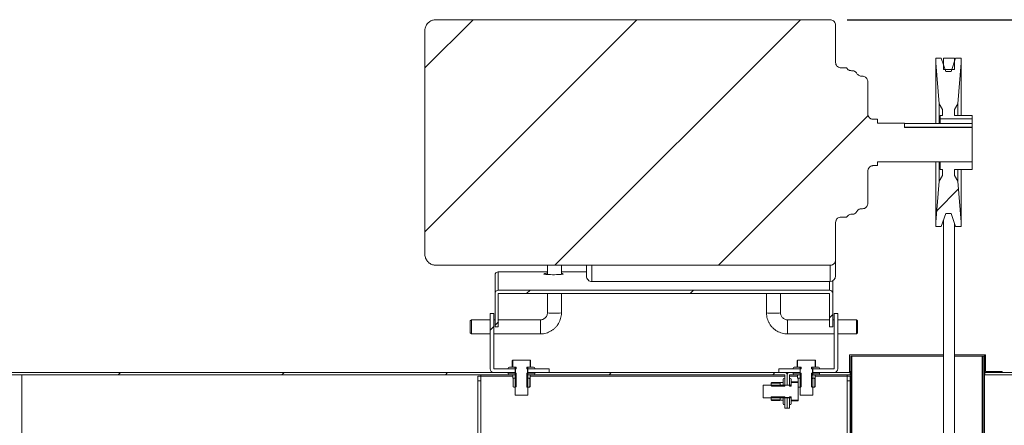
# Model space of a CAD drawing. Units: millimetres. Extents: x -2174 to 1962, y 1894 to 3785.
# Drawn here: x -1653 to -761, y 3418 to 3785 of the extents above; entities that cross this region are included whole.
import ezdxf

# ---------------------------------------------------------------- set-up
doc = ezdxf.new("R2010")
doc.units = ezdxf.units.MM
doc.header["$PDSIZE"] = -1
doc.layers.add('SLD-0', color=7, linetype='Continuous')
doc.dimstyles.get("Standard").update_dxf_attribs({"dimtxt": 0.18, "dimasz": 0.18, "dimexe": 0.18, "dimexo": 0.0625, "dimgap": 0.09, "dimtad": 1, "dimdec": 0, "dimzin": 0, "dimdsep": 46, "dimtxsty": 'Standard', "dimcen": 0.09, "dimadec": 0, "dimazin": 0, "dimtfac": 1, "dimtdec": 4, "dimtofl": 0, "dimtmove": 0, "dimatfit": 3, "dimfxl": 0, "dimtolj": 1, "dimtzin": 0, "dimarcsym": 0})

# ---------------------------------------------------------------- blocks, each defined once
blk = doc.blocks.new('SW_HATCH_0')
at = {"color": 0, "linetype": 'Continuous', "lineweight": 0}
for p, q in [((15.927, 11.437), (14.603, 10.113)), ((20.417, 11.437), (14.603, 5.623)), ((24.907, 11.437), (18.173, 4.703)), ((26.768, 8.808), (22.663, 4.703)), ((29.246, 6.795), (28.648, 6.197)), ((17.488, 4.017), (17.396, 3.926)), ((21.978, 4.017), (21.887, 3.926)), ((25.8, 3.35), (25.709, 3.259)), ((16.497, 3.026), (16.393, 2.923)), ((16.619, 3.148), (16.528, 3.057)), ((6.248, 1.758), (6.187, 1.697)), ((10.738, 1.758), (10.677, 1.697)), ((15.228, 1.758), (15.167, 1.697)), ((19.718, 1.758), (19.657, 1.697)), ((24.208, 1.758), (24.148, 1.697))]:
    blk.add_line(p, q, dxfattribs=at)
blk = doc.blocks.new('*D12')
at = {"color": 0, "linetype": 'ByBlock', "lineweight": -2}
for p, q in [((-903.45, 3784.91), (-51.6, 3784.91)), ((-96.6, 2405.48), (-96.6, 3739.91)), ((-629.27, 2360.48), (-51.6, 2360.48))]:
    blk.add_line(p, q, dxfattribs=at)
at = {"color": 0, "linetype": 'ByBlock'}
for points in [[(-96.6, 3784.91), (-89.1, 3739.91), (-104.1, 3739.91)], [(-96.6, 2360.48), (-89.1, 2405.48), (-104.1, 2405.48)]]:
    blk.add_solid(points, dxfattribs=at)
at = {"layer": 'DEFPOINTS', "color": 0, "linetype": 'ByBlock'}
for p in [(-919.07, 3784.91), (-644.89, 2360.48)]:
    blk.add_point(p, dxfattribs=at)
at = {"color": 0, "linetype": 'ByBlock', "insert": (-141.6, 3072.69), "char_height": 45, "attachment_point": 5, "rotation": 90}
blk.add_mtext('1424 APROX.', dxfattribs=at)

msp = doc.modelspace()

# ---------------------------------------------------------------- linework, layer by layer
at = {"color": 7, "linetype": 'Continuous', "lineweight": 15}
for p, q in [((-919.07, 3784.91), (-1275.99, 3784.91)), ((-1285.99, 3572.68), (-1285.99, 3774.91)), ((-914.07, 3746.28), (-914.07, 3779.91)), ((-818.35, 3749.98), (-823.35, 3749.98)), ((-823.35, 3749.98), (-823.35, 3745.98)), ((-823.35, 3745.98), (-820.35, 3708.76)), ((-823.35, 3745.98), (-823.35, 3691.08)), ((-814.35, 3737.98), (-818.35, 3749.98)), ((-806.35, 3749.98), (-816.35, 3749.98)), ((-816.35, 3749.98), (-816.35, 3739.98)), ((-805.35, 3749.98), (-809.35, 3737.98)), ((-806.35, 3749.98), (-806.35, 3739.98)), ((-800.35, 3749.98), (-805.35, 3749.98)), ((-803.35, 3708.76), (-800.35, 3745.98)), ((-800.35, 3745.98), (-800.35, 3749.98)), ((-800.35, 3745.98), (-800.35, 3698.25)), ((-904.07, 3741.28), (-909.07, 3741.28)), ((-899.07, 3738.78), (-899.74, 3738.78)), ((-806.35, 3739.98), (-816.35, 3739.98)), ((-809.35, 3737.98), (-814.35, 3737.98)), ((-889.87, 3733.77), (-890.41, 3733.77)), ((-884.87, 3728.77), (-884.87, 3699.75)), ((-820.35, 3708.76), (-820.35, 3691.08)), ((-820.35, 3708.76), (-817.35, 3703.76)), ((-817.35, 3703.76), (-817.35, 3698.25)), ((-806.35, 3703.76), (-803.35, 3708.76)), ((-806.35, 3698.25), (-806.35, 3703.76)), ((-803.35, 3708.76), (-803.35, 3698.25)), ((-876.07, 3694.74), (-879.87, 3694.74)), ((-876.07, 3694.74), (-876.07, 3691.2)), ((-817.35, 3698.25), (-819.35, 3698.25)), ((-819.35, 3698.25), (-819.35, 3695.22)), ((-819.35, 3695.22), (-790.35, 3695.22)), ((-819.35, 3691.08), (-819.35, 3695.22)), ((-790.35, 3698.25), (-806.35, 3698.25)), ((-790.35, 3695.22), (-790.35, 3698.25)), ((-790.35, 3691.08), (-790.35, 3695.22)), ((-851.55, 3691.2), (-876.07, 3691.2)), ((-851.55, 3691.2), (-851.55, 3687.46)), ((-851.55, 3691.08), (-790.35, 3691.08)), ((-851.55, 3687.58), (-790.35, 3687.58)), ((-790.35, 3687.46), (-851.55, 3687.46)), ((-790.35, 3687.58), (-790.35, 3691.08)), ((-790.35, 3687.46), (-790.35, 3687.58)), ((-790.35, 3687.46), (-790.35, 3656.38)), ((-876.07, 3656.38), (-790.35, 3656.38)), ((-876.07, 3656.38), (-876.07, 3652.84)), ((-823.35, 3656.38), (-823.35, 3601.6)), ((-820.35, 3656.38), (-820.35, 3638.82)), ((-819.35, 3656.38), (-819.35, 3649.33)), ((-790.35, 3656.38), (-819.35, 3656.38)), ((-790.35, 3649.33), (-790.35, 3656.38)), ((-884.87, 3647.83), (-884.87, 3618.81)), ((-879.87, 3652.84), (-876.07, 3652.84)), ((-819.35, 3649.33), (-817.35, 3649.33)), ((-817.35, 3649.33), (-817.35, 3643.82)), ((-806.35, 3649.33), (-790.35, 3649.33)), ((-806.35, 3643.82), (-806.35, 3649.33)), ((-803.35, 3649.33), (-803.35, 3638.82)), ((-800.35, 3649.33), (-800.35, 3601.6)), ((-820.35, 3638.82), (-823.35, 3601.6)), ((-817.35, 3643.82), (-820.35, 3638.82)), ((-803.35, 3638.82), (-806.35, 3643.82)), ((-800.35, 3601.6), (-803.35, 3638.82)), ((-890.41, 3613.81), (-889.87, 3613.81)), ((-909.07, 3606.3), (-904.07, 3606.3)), ((-899.74, 3608.81), (-899.07, 3608.81)), ((-818.35, 3597.6), (-814.35, 3609.61)), ((-816.35, 3033.98), (-816.35, 3603.6)), ((-814.35, 3609.61), (-809.35, 3609.61)), ((-809.35, 3609.61), (-805.35, 3597.6)), ((-914.07, 3567.67), (-914.07, 3601.3)), ((-823.35, 3601.6), (-823.35, 3597.6)), ((-823.35, 3597.6), (-818.35, 3597.6)), ((-806.35, 3036.98), (-806.35, 3600.6)), ((-805.35, 3597.6), (-800.35, 3597.6)), ((-800.35, 3597.6), (-800.35, 3601.6)), ((-914.07, 3567.67), (-914.07, 3553.03)), ((-1275.99, 3562.67), (-919.07, 3562.67)), ((-1175.06, 3562.67), (-1175.06, 3554.31)), ((-1162.36, 3554.45), (-1162.36, 3562.67)), ((-1139.68, 3553.03), (-1139.68, 3562.67)), ((-1222.48, 3537.04), (-1222.48, 3553.65)), ((-1219.48, 3556.64), (-1219.48, 3540.05)), ((-1219.48, 3556.64), (-1175.06, 3556.64)), ((-1162.36, 3556.64), (-1139.68, 3556.64)), ((-919.48, 3540.05), (-1219.48, 3540.05)), ((-1134.68, 3547.84), (-919.07, 3547.84)), ((-916.48, 3548.59), (-916.48, 3537.04)), ((-1222.48, 3537.04), (-1222.48, 3506.93)), ((-919.48, 3537.04), (-1219.48, 3537.04)), ((-1219.48, 3537.04), (-1219.48, 3506.93)), ((-1175.06, 3537.04), (-1175.06, 3519.58)), ((-1162.36, 3519.58), (-1162.36, 3537.04)), ((-976.62, 3537.04), (-976.62, 3519.58)), ((-963.92, 3519.58), (-963.92, 3537.04)), ((-919.48, 3506.93), (-919.48, 3537.04)), ((-916.48, 3506.93), (-916.48, 3537.04)), ((-1243.91, 3513.24), (-1244.91, 3512.24)), ((-1226.91, 3513.24), (-1243.91, 3513.24)), ((-1243.91, 3513.24), (-1243.91, 3506.63)), ((-1226.91, 3518.89), (-1226.91, 3468.99)), ((-1223.5, 3518.89), (-1226.91, 3518.89)), ((-1223.5, 3518.89), (-1223.5, 3468.99)), ((-1222.48, 3513.24), (-1223.5, 3513.24)), ((-1181.41, 3513.24), (-1219.48, 3513.24)), ((-919.48, 3513.24), (-957.57, 3513.24)), ((-915.48, 3513.24), (-916.48, 3513.24)), ((-915.48, 3468.99), (-915.48, 3518.89)), ((-912.07, 3518.89), (-915.48, 3518.89)), ((-912.07, 3468.99), (-912.07, 3518.89)), ((-895.07, 3513.24), (-912.07, 3513.24)), ((-894.07, 3512.24), (-895.07, 3513.24)), ((-895.07, 3500.54), (-895.07, 3513.24)), ((-1244.91, 3506.67), (-1244.91, 3512.24)), ((-1244.91, 3501.54), (-1244.91, 3506.67)), ((-1243.91, 3506.63), (-1243.91, 3500.54)), ((-1222.48, 3506.93), (-1219.48, 3506.93)), ((-919.48, 3506.93), (-916.48, 3506.93)), ((-894.07, 3512.24), (-894.07, 3501.54)), ((-1244.91, 3501.54), (-1243.91, 3500.54)), ((-1243.91, 3500.54), (-1226.91, 3500.54)), ((-1223.5, 3500.54), (-1181.41, 3500.54)), ((-957.57, 3500.54), (-915.48, 3500.54)), ((-912.07, 3500.54), (-895.07, 3500.54)), ((-895.07, 3500.54), (-894.07, 3501.54)), ((-901.33, 3466.48), (-901.33, 3481.48)), ((-901.33, 3481.48), (-816.35, 3481.48)), ((-899.33, 3480.48), (-900.33, 3480.48)), ((-900.33, 3480.48), (-900.33, 2944.23)), ((-899.33, 3480.48), (-899.33, 2944.23)), ((-899.33, 3480.48), (-816.35, 3480.48)), ((-806.35, 3481.48), (-779.33, 3481.48)), ((-806.35, 3480.48), (-781.33, 3480.48)), ((-780.33, 3480.48), (-781.33, 3480.48)), ((-781.33, 3480.48), (-781.33, 2782.48)), ((-780.33, 3052.48), (-780.33, 3480.48)), ((-779.33, 3480.48), (-780.33, 3480.48)), ((-778.33, 3481.48), (-779.33, 3481.48)), ((-779.33, 3466.48), (-779.33, 3481.48)), ((-779.33, 3052.48), (-779.33, 3480.48)), ((-778.33, 3466.48), (-778.33, 3481.48)), ((-1223.4, 3468.89), (-1204.05, 3468.89)), ((-1210.5, 3469.39), (-1210.5, 3468.89)), ((-1210.5, 3468.89), (-1203.26, 3468.89)), ((-1209.5, 3470.39), (-1203.26, 3470.39)), ((-1206.81, 3476.24), (-1206.81, 3470.89)), ((-1206.81, 3476.24), (-1206.81, 3476.24)), ((-1206.6, 3476.24), (-1206.6, 3470.89)), ((-1206.47, 3476.24), (-1206.47, 3470.89)), ((-1191.03, 3476.74), (-1205.97, 3476.74)), ((-1204.73, 3470.39), (-1205.97, 3470.39)), ((-1204.23, 3469.89), (-1204.23, 3445.49)), ((-1204.05, 3465.48), (-1204.05, 3468.89)), ((-1203.26, 3468.89), (-1203.26, 3470.39)), ((-1193.74, 3470.39), (-1193.74, 3468.89)), ((-1193.74, 3470.39), (-1187.5, 3470.39)), ((-1193.74, 3468.89), (-1186.5, 3468.89)), ((-1192.95, 3468.89), (-1192.95, 3465.48)), ((-1192.95, 3468.89), (-1173.5, 3468.89)), ((-1192.77, 3445.49), (-1192.77, 3469.89)), ((-1191.03, 3470.39), (-1192.27, 3470.39)), ((-1191.03, 3476.74), (-1190.7, 3476.74)), ((-1190.53, 3470.89), (-1190.53, 3476.24)), ((-1190.2, 3476.24), (-1190.53, 3476.24)), ((-1190.53, 3470.89), (-1190.2, 3470.89)), ((-1190.2, 3470.89), (-1190.2, 3476.24)), ((-1190.19, 3470.89), (-1190.19, 3476.24)), ((-1186.5, 3468.89), (-1186.5, 3469.39)), ((-1173.5, 3468.89), (-1173.5, 3465.48)), ((-965.48, 3465.48), (-965.48, 3468.89)), ((-965.48, 3468.89), (-946.03, 3468.89)), ((-952.5, 3469.39), (-952.5, 3468.89)), ((-952.5, 3468.89), (-945.26, 3468.89)), ((-951.5, 3470.39), (-945.26, 3470.39)), ((-948.81, 3476.24), (-948.81, 3470.89)), ((-948.81, 3476.24), (-948.81, 3476.24)), ((-948.6, 3476.24), (-948.6, 3470.89)), ((-948.47, 3476.24), (-948.47, 3470.89)), ((-933.03, 3476.74), (-947.97, 3476.74)), ((-946.73, 3470.39), (-947.97, 3470.39)), ((-946.23, 3469.89), (-946.23, 3445.49)), ((-946.03, 3465.48), (-946.03, 3468.89)), ((-945.26, 3468.89), (-945.26, 3470.39)), ((-935.74, 3470.39), (-935.74, 3468.89)), ((-935.74, 3470.39), (-929.5, 3470.39)), ((-935.74, 3468.89), (-928.5, 3468.89)), ((-934.93, 3468.89), (-934.93, 3465.48)), ((-934.93, 3468.89), (-915.58, 3468.89)), ((-934.77, 3445.49), (-934.77, 3469.89)), ((-933.03, 3470.39), (-934.27, 3470.39)), ((-933.03, 3476.74), (-932.7, 3476.74)), ((-932.53, 3470.89), (-932.53, 3476.24)), ((-932.2, 3476.24), (-932.53, 3476.24)), ((-932.53, 3470.89), (-932.2, 3470.89)), ((-932.2, 3470.89), (-932.2, 3476.24)), ((-932.2, 3470.89), (-932.2, 3476.24)), ((-928.5, 3468.89), (-928.5, 3469.39)), ((-1204.05, 3465.48), (-1711.89, 3465.48)), ((-1204.05, 3463.48), (-1711.89, 3463.48)), ((-1650.9, 3405.48), (-1650.9, 3463.48)), ((-1238.11, 3462.39), (-1235.46, 3462.39)), ((-1238.11, 3458.01), (-1238.11, 3462.39)), ((-1235.46, 3463.48), (-1235.46, 3462.39)), ((-1235.46, 3458.01), (-1235.46, 3462.39)), ((-1223.4, 3465.48), (-1204.05, 3465.48)), ((-1210.5, 3464.89), (-1210.5, 3464.39)), ((-1203.26, 3464.89), (-1210.5, 3464.89)), ((-1203.26, 3463.39), (-1209.5, 3463.39)), ((-1206.44, 3462.89), (-1206.44, 3460.89)), ((-1206.03, 3459.89), (-1206.03, 3452.96)), ((-1205.94, 3463.39), (-1203.76, 3463.39)), ((-1205.94, 3460.39), (-1203.76, 3460.39)), ((-1203.77, 3460.39), (-1205.53, 3460.39)), ((-1204.05, 3463.48), (-1204.05, 3465.48)), ((-1203.27, 3452.96), (-1203.27, 3459.89)), ((-1203.26, 3463.39), (-1203.26, 3464.89)), ((-1203.26, 3460.89), (-1203.26, 3462.89)), ((-1193.74, 3464.89), (-1193.74, 3463.39)), ((-1186.5, 3464.89), (-1193.74, 3464.89)), ((-1187.5, 3463.39), (-1193.74, 3463.39)), ((-1193.74, 3462.89), (-1193.74, 3460.89)), ((-1193.74, 3459.89), (-1193.74, 3452.96)), ((-1193.24, 3463.39), (-1191.06, 3463.39)), ((-1191.47, 3460.39), (-1193.24, 3460.39)), ((-1193.24, 3460.39), (-1191.06, 3460.39)), ((-1192.95, 3465.48), (-1173.5, 3465.48)), ((-1192.95, 3465.48), (-1192.95, 3463.48)), ((-959.9, 3465.48), (-1192.95, 3465.48)), ((-959.9, 3463.48), (-1192.95, 3463.48)), ((-1190.97, 3452.96), (-1190.97, 3459.89)), ((-1190.66, 3459.89), (-1190.97, 3459.89)), ((-1190.66, 3452.96), (-1190.66, 3459.89)), ((-1190.66, 3459.89), (-1190.65, 3459.89)), ((-1190.65, 3452.96), (-1190.65, 3459.89)), ((-1190.56, 3460.89), (-1190.56, 3462.89)), ((-1186.5, 3464.39), (-1186.5, 3464.89)), ((-965.48, 3465.48), (-946.03, 3465.48)), ((-959.89, 3460.48), (-960.39, 3460.48)), ((-959.89, 3460.48), (-960.39, 3460.48)), ((-959.89, 3454.03), (-959.89, 3463.47)), ((-959.89, 3453.24), (-959.89, 3460.48)), ((-957.89, 3463.48), (-957.89, 3465.48)), ((-957.89, 3463.47), (-957.89, 3454.03)), ((-955.89, 3463.47), (-955.89, 3454.03)), ((-955.39, 3460.48), (-955.89, 3460.48)), ((-955.39, 3460.48), (-955.89, 3460.48)), ((-955.89, 3460.48), (-955.89, 3453.24)), ((-946.03, 3465.48), (-955.88, 3465.48)), ((-946.03, 3463.48), (-955.88, 3463.48)), ((-952.5, 3464.89), (-952.5, 3464.39)), ((-945.26, 3464.89), (-952.5, 3464.89)), ((-945.26, 3463.39), (-951.5, 3463.39)), ((-948.44, 3462.89), (-948.44, 3460.89)), ((-948.03, 3459.89), (-948.03, 3452.96)), ((-947.94, 3463.39), (-945.76, 3463.39)), ((-947.94, 3460.39), (-945.76, 3460.39)), ((-945.77, 3460.39), (-947.53, 3460.39)), ((-946.03, 3463.48), (-946.03, 3465.48)), ((-945.27, 3452.96), (-945.27, 3459.89)), ((-945.26, 3463.39), (-945.26, 3464.89)), ((-945.26, 3460.89), (-945.26, 3462.89)), ((-935.74, 3464.89), (-935.74, 3463.39)), ((-928.5, 3464.89), (-935.74, 3464.89)), ((-929.5, 3463.39), (-935.74, 3463.39)), ((-935.74, 3462.89), (-935.74, 3460.89)), ((-935.74, 3459.89), (-935.74, 3452.96)), ((-935.24, 3463.39), (-933.06, 3463.39)), ((-933.47, 3460.39), (-935.24, 3460.39)), ((-935.24, 3460.39), (-933.06, 3460.39)), ((-934.93, 3465.48), (-915.58, 3465.48)), ((-934.93, 3465.48), (-934.93, 3463.48)), ((-900.83, 3465.48), (-934.93, 3465.48)), ((-900.83, 3463.48), (-934.93, 3463.48)), ((-932.97, 3452.96), (-932.97, 3459.89)), ((-932.66, 3459.89), (-932.97, 3459.89)), ((-932.66, 3452.96), (-932.66, 3459.89)), ((-932.66, 3459.89), (-932.65, 3459.89)), ((-932.65, 3452.96), (-932.65, 3459.89)), ((-932.56, 3460.89), (-932.56, 3462.89)), ((-928.5, 3464.39), (-928.5, 3464.89)), ((-903.46, 3463.48), (-903.46, 3462.39)), ((-900.81, 3462.39), (-903.46, 3462.39)), ((-903.46, 3462.39), (-903.46, 3458.01)), ((-901.33, 3466.48), (-901.33, 3465.48)), ((-900.83, 3463.48), (-900.83, 3465.48)), ((-900.33, 3465.48), (-900.83, 3465.48)), ((-900.33, 3463.48), (-900.83, 3463.48)), ((-900.81, 3462.39), (-900.81, 3458.01)), ((-778.83, 3465.48), (-779.33, 3465.48)), ((-778.83, 3463.48), (-779.33, 3463.48)), ((-778.83, 3465.48), (-778.83, 3463.48)), ((-644.89, 3465.48), (-778.83, 3465.48)), ((-644.89, 3463.48), (-778.83, 3463.48)), ((-778.33, 3466.48), (-763.33, 3466.48)), ((-778.33, 3465.48), (-763.33, 3465.48)), ((-763.33, 3465.48), (-763.33, 3466.48)), ((-1238.11, 3458.01), (-1235.46, 3458.01)), ((-1238.11, 2985.25), (-1238.11, 3458.01)), ((-1235.46, 2985.25), (-1235.46, 3458.01)), ((-1203.77, 3452.46), (-1205.53, 3452.46)), ((-1191.47, 3452.46), (-1193.24, 3452.46)), ((-1191.15, 3452.46), (-1191.47, 3452.46)), ((-1190.97, 3452.96), (-1190.66, 3452.96)), ((-979.79, 3443.25), (-979.79, 3453.71)), ((-972.33, 3454.21), (-979.29, 3454.21)), ((-954.89, 3454.21), (-979.29, 3454.21)), ((-972.33, 3453.75), (-972.33, 3455.58)), ((-964.89, 3456.56), (-971.83, 3456.56)), ((-964.89, 3456.37), (-971.83, 3456.37)), ((-964.89, 3456.09), (-971.83, 3456.09)), ((-971.83, 3453.25), (-964.89, 3453.25)), ((-964.39, 3455.92), (-964.39, 3453.74)), ((-964.39, 3453.75), (-964.39, 3455.58)), ((-961.89, 3456.42), (-963.89, 3456.42)), ((-961.89, 3456.42), (-963.89, 3456.42)), ((-963.89, 3453.24), (-961.89, 3453.24)), ((-961.39, 3453.24), (-961.39, 3459.48)), ((-961.39, 3455.92), (-961.39, 3453.74)), ((-961.39, 3453.24), (-959.89, 3453.24)), ((-959.89, 3454.03), (-957.89, 3454.03)), ((-957.89, 3454.03), (-955.89, 3454.03)), ((-955.89, 3453.24), (-954.39, 3453.24)), ((-954.39, 3459.48), (-954.39, 3453.24)), ((-954.39, 3454.71), (-954.39, 3456.02)), ((-948.54, 3457.03), (-953.89, 3457.03)), ((-948.54, 3456.85), (-953.89, 3456.85)), ((-948.54, 3456.53), (-953.89, 3456.53)), ((-948.54, 3457.02), (-948.54, 3457.03)), ((-948.04, 3440.94), (-948.04, 3456.02)), ((-945.77, 3452.46), (-947.53, 3452.46)), ((-933.47, 3452.46), (-935.24, 3452.46)), ((-933.15, 3452.46), (-933.47, 3452.46)), ((-932.97, 3452.96), (-932.66, 3452.96)), ((-900.81, 3458.01), (-903.46, 3458.01)), ((-903.46, 3458.01), (-903.46, 2985.25)), ((-900.81, 3458.01), (-900.81, 2985.25)), ((-1193.27, 3444.99), (-1203.73, 3444.99)), ((-979.29, 3442.75), (-954.89, 3442.75)), ((-972.33, 3441.38), (-972.33, 3443.22)), ((-964.89, 3443.72), (-971.83, 3443.72)), ((-964.39, 3441.38), (-964.39, 3443.22)), ((-964.39, 3443.22), (-964.39, 3441.04)), ((-961.89, 3443.72), (-963.89, 3443.72)), ((-959.89, 3443.72), (-961.39, 3443.72)), ((-961.39, 3437.48), (-961.39, 3443.72)), ((-961.39, 3443.22), (-961.39, 3441.04)), ((-959.89, 3436.48), (-959.89, 3443.72)), ((-957.89, 3442.93), (-959.89, 3442.93)), ((-959.89, 3433.48), (-959.89, 3442.93)), ((-955.89, 3442.93), (-957.89, 3442.93)), ((-957.89, 3442.93), (-957.89, 3433.48)), ((-954.39, 3443.72), (-955.89, 3443.72)), ((-955.89, 3443.72), (-955.89, 3436.48)), ((-955.89, 3442.93), (-955.89, 3433.48)), ((-954.39, 3443.72), (-954.39, 3437.48)), ((-954.39, 3440.94), (-954.39, 3442.25)), ((-935.27, 3444.99), (-945.73, 3444.99)), ((-972.33, 3440.91), (-972.33, 3441.38)), ((-971.83, 3440.87), (-964.89, 3440.87)), ((-971.83, 3440.87), (-971.83, 3440.41)), ((-971.83, 3440.41), (-964.89, 3440.41)), ((-971.83, 3440.41), (-964.89, 3440.41)), ((-964.89, 3440.41), (-964.89, 3440.87)), ((-963.89, 3440.54), (-961.89, 3440.54)), ((-960.39, 3436.48), (-959.89, 3436.48)), ((-959.89, 3433.48), (-957.89, 3433.48)), ((-957.89, 3433.48), (-955.89, 3433.48)), ((-955.89, 3436.48), (-955.39, 3436.48)), ((-953.89, 3440.43), (-948.54, 3440.43)), ((-953.89, 3440.43), (-953.89, 3439.94)), ((-953.89, 3439.94), (-948.54, 3439.94)), ((-953.89, 3439.93), (-948.54, 3439.93)), ((-948.54, 3439.94), (-948.54, 3440.43)), ((-948.04, 3440.94), (-948.04, 3440.43))]:
    msp.add_line(p, q, dxfattribs=at)
at = {"color": 8, "linetype": 'Continuous', "lineweight": 15}
for p, q in [((-1134.68, 3562.67), (-1134.68, 3547.84)), ((-919.07, 3547.84), (-919.07, 3562.67)), ((-919.48, 3547.84), (-919.48, 3540.05)), ((-1181.41, 3506.63), (-1181.41, 3513.24)), ((-957.57, 3513.24), (-957.57, 3500.54)), ((-1181.41, 3500.54), (-1181.41, 3506.63)), ((-1206.81, 3476.24), (-1206.6, 3476.24)), ((-1206.81, 3470.89), (-1206.6, 3470.89)), ((-1206.47, 3476.24), (-1206.6, 3476.24)), ((-1206.6, 3470.89), (-1206.47, 3470.89)), ((-1190.2, 3476.24), (-1190.19, 3476.24)), ((-1190.2, 3470.89), (-1190.19, 3470.89)), ((-948.81, 3476.24), (-948.6, 3476.24)), ((-948.81, 3470.89), (-948.6, 3470.89)), ((-948.47, 3476.24), (-948.6, 3476.24)), ((-948.6, 3470.89), (-948.47, 3470.89)), ((-932.2, 3476.24), (-932.2, 3476.24)), ((-932.2, 3470.89), (-932.2, 3470.89)), ((-1235.46, 3462.39), (-1206.44, 3462.39)), ((-1190.56, 3462.39), (-959.89, 3462.39)), ((-960.39, 3460.48), (-960.39, 3460.48)), ((-955.89, 3462.39), (-948.44, 3462.39)), ((-955.39, 3460.48), (-955.39, 3460.48)), ((-932.56, 3462.39), (-903.46, 3462.39)), ((-900.33, 3466.48), (-901.33, 3466.48)), ((-1190.66, 3452.96), (-1190.65, 3452.96)), ((-979.29, 3454.21), (-979.29, 3454.21)), ((-971.83, 3456.56), (-971.83, 3456.37)), ((-971.83, 3456.37), (-971.83, 3456.09)), ((-964.89, 3456.56), (-964.89, 3456.37)), ((-964.89, 3456.09), (-964.89, 3456.37)), ((-963.89, 3456.42), (-963.89, 3456.42)), ((-961.89, 3456.42), (-961.89, 3456.42)), ((-953.89, 3457.03), (-953.89, 3456.85)), ((-953.89, 3456.85), (-953.89, 3456.53)), ((-948.54, 3457.03), (-948.54, 3456.85)), ((-948.54, 3456.53), (-948.54, 3456.85)), ((-932.66, 3452.96), (-932.65, 3452.96)), ((-971.83, 3440.41), (-971.83, 3440.41)), ((-964.89, 3440.41), (-964.89, 3440.41)), ((-953.89, 3439.94), (-953.89, 3439.93)), ((-948.54, 3439.94), (-948.54, 3439.93))]:
    msp.add_line(p, q, dxfattribs=at)
at = {"color": 7, "linetype": 'Continuous', "lineweight": 15, "flags": 128}
for points in [[(-1162.36, 3555.33), (-1162.07, 3555.3), (-1161.29, 3555.16), (-1160.85, 3555.01), (-1160.76, 3554.85), (-1161.03, 3554.7), (-1161.64, 3554.56), (-1162.58, 3554.43), (-1163.79, 3554.32), (-1165.24, 3554.23), (-1166.87, 3554.17), (-1168.6, 3554.14), (-1170.37, 3554.14), (-1172.1, 3554.17), (-1173.72, 3554.23), (-1175.17, 3554.32), (-1176.39, 3554.43), (-1177.32, 3554.56), (-1177.93, 3554.7), (-1178.2, 3554.85), (-1178.11, 3555.01), (-1177.67, 3555.16), (-1176.89, 3555.3), (-1175.81, 3555.42), (-1175.06, 3555.48)], [(-1206.31, 3476.74), (-1206.36, 3476.73), (-1206.42, 3476.7), (-1206.47, 3476.66), (-1206.51, 3476.6), (-1206.55, 3476.52), (-1206.58, 3476.43), (-1206.59, 3476.34), (-1206.6, 3476.24)], [(-1206.31, 3470.39), (-1206.36, 3470.4), (-1206.42, 3470.43), (-1206.47, 3470.48), (-1206.51, 3470.54), (-1206.55, 3470.61), (-1206.58, 3470.7), (-1206.59, 3470.8), (-1206.6, 3470.89)], [(-948.31, 3476.74), (-948.36, 3476.73), (-948.42, 3476.7), (-948.47, 3476.66), (-948.51, 3476.6), (-948.55, 3476.52), (-948.58, 3476.43), (-948.59, 3476.34), (-948.6, 3476.24)], [(-948.31, 3470.39), (-948.36, 3470.4), (-948.42, 3470.43), (-948.47, 3470.48), (-948.51, 3470.54), (-948.55, 3470.61), (-948.58, 3470.7), (-948.59, 3470.8), (-948.6, 3470.89)], [(-972.33, 3456.06), (-972.32, 3456.12), (-972.29, 3456.18), (-972.25, 3456.23), (-972.18, 3456.28), (-972.11, 3456.32), (-972.02, 3456.35), (-971.93, 3456.37), (-971.83, 3456.37)], [(-964.39, 3456.06), (-964.4, 3456.12), (-964.43, 3456.18), (-964.48, 3456.23), (-964.54, 3456.28), (-964.62, 3456.32), (-964.7, 3456.35), (-964.8, 3456.37), (-964.89, 3456.37)], [(-953.89, 3456.85), (-953.99, 3456.84), (-954.09, 3456.82), (-954.17, 3456.79), (-954.25, 3456.76), (-954.31, 3456.71), (-954.36, 3456.65), (-954.38, 3456.59), (-954.39, 3456.53)], [(-948.04, 3456.53), (-948.05, 3456.59), (-948.08, 3456.65), (-948.13, 3456.71), (-948.19, 3456.76), (-948.27, 3456.79), (-948.35, 3456.82), (-948.45, 3456.84), (-948.54, 3456.85)]]:
    msp.add_lwpolyline(points, dxfattribs=at)
at = {"color": 8, "linetype": 'Continuous', "lineweight": 15, "flags": 128}
msp.add_lwpolyline([(-963.92, 3519.58), (-963.97, 3519.54), (-964.33, 3519.48), (-965.05, 3519.41), (-966.06, 3519.36), (-967.32, 3519.32), (-968.75, 3519.3), (-970.27, 3519.29), (-971.79, 3519.3), (-973.22, 3519.32), (-974.48, 3519.36), (-975.5, 3519.41), (-976.21, 3519.48), (-976.58, 3519.54), (-976.62, 3519.58)], dxfattribs=at)
at = {"color": 7, "linetype": 'Continuous', "lineweight": 15}
for centre, radius, start, end in [((-1219.49, 3553.64), 2.99, 89.8915, 179.89023), ((-1223.4, 3468.99), 3.51, 180, 270), ((-1223.4, 3468.99), 0.1, 180, 270), ((-1209.5, 3469.39), 1, 90, 180), ((-1206.31, 3476.24), 0.499, 90.13072, 180.11987), ((-1206.31, 3470.89), 0.5, 180, 270), ((-1204.73, 3469.89), 0.5, 0, 90), ((-1192.27, 3469.89), 0.5, 90, 180), ((-1190.7, 3476.24), 0.5, 0, 90), ((-1190.7, 3476.24), 0.499, 359.87623, 89.87317), ((-1190.7, 3470.89), 0.5, 270, 0), ((-1190.7, 3470.89), 0.499, 270.1268, 0.12379), ((-1187.5, 3469.39), 1, 0, 90), ((-951.5, 3469.39), 1, 90, 180), ((-948.31, 3476.24), 0.499, 90.12683, 180.12377), ((-948.31, 3470.89), 0.5, 180, 270), ((-946.73, 3469.89), 0.5, 0, 90), ((-934.27, 3469.89), 0.5, 90, 180), ((-932.7, 3476.24), 0.5, 0, 90), ((-932.7, 3470.89), 0.5, 270, 0), ((-932.7, 3476.24), 0.499, 359.88013, 89.86928), ((-932.7, 3470.89), 0.499, 270.1307, 0.11989), ((-929.5, 3469.39), 1, 0, 90), ((-915.58, 3468.99), 3.51, 270, 0), ((-915.58, 3468.99), 0.1, 270, 0), ((-1209.5, 3464.39), 1, 180, 270), ((-1205.94, 3462.89), 0.5, 90, 180), ((-1205.94, 3460.89), 0.5, 180, 270), ((-1203.77, 3459.89), 0.5, 0, 90), ((-1203.76, 3462.89), 0.5, 0, 90), ((-1203.76, 3460.89), 0.5, 270, 0), ((-1193.24, 3462.89), 0.5, 90, 180), ((-1193.24, 3460.89), 0.5, 180, 270), ((-1193.24, 3459.89), 0.5, 90, 180), ((-1191.16, 3459.89), 0.499, 359.86643, 89.87612), ((-1191.06, 3462.89), 0.5, 0, 90), ((-1191.06, 3460.89), 0.5, 270, 0), ((-1187.5, 3464.39), 1, 270, 0), ((-960.39, 3459.48), 1, 90, 180), ((-960.39, 3459.48), 1, 90, 180), ((-959.9, 3463.47), 2.01, 0, 90), ((-959.9, 3463.47), 0.01, 0, 90), ((-955.88, 3463.47), 2.01, 90, 180), ((-955.88, 3463.47), 0.01, 90, 180), ((-955.39, 3459.48), 1, 0, 90), ((-955.39, 3459.48), 1, 0, 90), ((-951.5, 3464.39), 1, 180, 270), ((-947.94, 3462.89), 0.5, 90, 180), ((-947.94, 3460.89), 0.5, 180, 270), ((-945.77, 3459.89), 0.5, 0, 90), ((-945.76, 3462.89), 0.5, 0, 90), ((-945.76, 3460.89), 0.5, 270, 0), ((-935.24, 3462.89), 0.5, 90, 180), ((-935.24, 3460.89), 0.5, 180, 270), ((-935.24, 3459.89), 0.5, 90, 180), ((-933.16, 3459.89), 0.499, 359.87615, 89.87325), ((-933.06, 3462.89), 0.5, 0, 90), ((-933.06, 3460.89), 0.5, 270, 0), ((-929.5, 3464.39), 1, 270, 0), ((-778.33, 3466.48), 1, 180, 270), ((-1203.77, 3452.96), 0.5, 270, 0), ((-1193.24, 3452.96), 0.5, 180, 270), ((-1191.15, 3452.96), 0.5, 270, 0), ((-1191.16, 3452.95), 0.499, 270.12392, 0.13354), ((-979.29, 3453.71), 0.5, 90, 180), ((-971.83, 3456.06), 0.5, 90, 180), ((-971.83, 3453.75), 0.5, 180, 270), ((-964.89, 3456.06), 0.5, 0, 90), ((-964.89, 3453.75), 0.5, 270, 0), ((-963.89, 3455.92), 0.5, 90, 180), ((-963.89, 3453.74), 0.5, 180, 270), ((-961.89, 3455.92), 0.5, 0, 90), ((-961.89, 3455.92), 0.5, 0, 90), ((-961.89, 3453.74), 0.5, 270, 360), ((-954.89, 3454.71), 0.5, 270, 0), ((-953.89, 3456.53), 0.5, 90, 180), ((-948.54, 3456.53), 0.497, 0.39934, 90.39923), ((-945.77, 3452.96), 0.5, 270, 0), ((-935.24, 3452.96), 0.5, 180, 270), ((-933.15, 3452.96), 0.5, 270, 0), ((-933.16, 3452.95), 0.499, 270.12678, 0.12381), ((-1203.73, 3445.49), 0.5, 180, 270), ((-1193.27, 3445.49), 0.5, 270, 0), ((-979.29, 3443.25), 0.5, 180, 270), ((-971.83, 3443.22), 0.5, 90, 180), ((-964.89, 3443.22), 0.5, 0, 90), ((-963.89, 3443.22), 0.5, 90, 180), ((-961.89, 3443.22), 0.5, 0, 90), ((-954.89, 3442.25), 0.5, 0, 90), ((-945.73, 3445.49), 0.5, 180, 270), ((-935.27, 3445.49), 0.5, 270, 0), ((-971.83, 3440.91), 0.497, 180.40898, 270.39636), ((-964.89, 3440.91), 0.5, 270, 0), ((-964.89, 3440.91), 0.497, 269.60078, 359.59388), ((-963.89, 3441.04), 0.5, 180, 270), ((-961.89, 3441.04), 0.5, 270, 0), ((-960.39, 3437.48), 1, 180, 270), ((-955.39, 3437.48), 1, 270, 0), ((-953.89, 3440.43), 0.5, 180, 270), ((-953.9, 3440.44), 0.497, 180.40898, 270.39636), ((-948.54, 3440.43), 0.5, 270, 0), ((-948.54, 3440.44), 0.497, 269.6007, 359.60079)]:
    msp.add_arc(centre, radius, start, end, dxfattribs=at)
at = {"color": 8, "linetype": 'Continuous', "lineweight": 15}
for centre, radius, start, end in [((-1170.67, 3548.89), 29.63, 261.47611, 273.78847), ((-1167.25, 3560.93), 41.64, 267.9909, 276.74448)]:
    msp.add_arc(centre, radius, start, end, dxfattribs=at)
at = {"color": 7, "linetype": 'Continuous', "lineweight": 15}
for centre, major_axis, ratio, start_param, end_param in [((-1134.68, 3553.03), (0, 5.19), 0.963095, 1.570796, 3.141593), ((-919.07, 3553.03), (0, 5.19), 0.963095, 3.141593, 4.712389), ((-1219.48, 3537.04), (0, -3.01), 0.996195, 3.141593, 4.712389), ((-919.48, 3537.04), (0, 3.01), 0.996195, 4.712389, 6.283185), ((-1205.97, 3476.24), (0.502, 0), 0.995611, 1.570796, 3.141593), ((-1205.97, 3470.89), (-0.502, 0), 0.995611, 0, 1.570796), ((-1191.03, 3476.24), (-0.502, 0), 0.995611, 3.141593, 4.712389), ((-1191.03, 3470.89), (0.502, 0), 0.995611, 4.712389, 6.283185), ((-947.97, 3476.24), (0.502, 0), 0.995611, 1.570796, 3.141593), ((-947.97, 3470.89), (-0.502, 0), 0.995611, 0, 1.570796), ((-933.03, 3476.24), (-0.502, 0), 0.995611, 3.141593, 4.712389), ((-933.03, 3470.89), (0.502, 0), 0.995611, 4.712389, 6.283185), ((-1205.53, 3459.89), (-0.502, 0), 0.995611, 4.712389, 6.283185), ((-1191.47, 3459.89), (0.502, 0), 0.995611, 0, 1.570796), ((-947.53, 3459.89), (-0.502, 0), 0.995611, 4.712389, 6.283185), ((-933.47, 3459.89), (0.502, 0), 0.995611, 0, 1.570796), ((-1205.53, 3452.96), (0.502, 0), 0.995611, 3.141593, 4.712389), ((-1191.47, 3452.96), (-0.502, 0), 0.995611, 1.570796, 3.141593), ((-971.83, 3455.58), (0, -0.507), 0.986087, 3.141593, 4.712389), ((-964.89, 3455.58), (0, 0.507), 0.986087, 4.712389, 6.283185), ((-953.89, 3456.02), (0, 0.507), 0.986087, 0, 1.570796), ((-948.54, 3456.02), (0, -0.507), 0.986087, 1.570796, 3.141593), ((-947.53, 3452.96), (0.502, 0), 0.995611, 3.141593, 4.712389), ((-933.47, 3452.96), (-0.502, 0), 0.995611, 1.570796, 3.141593), ((-971.83, 3441.38), (0, 0.507), 0.986087, 1.570796, 3.141593), ((-964.89, 3441.38), (0, -0.507), 0.986087, 0, 1.570796), ((-953.89, 3440.94), (0, -0.507), 0.986087, 4.712389, 6.283185), ((-948.54, 3440.94), (0, 0.507), 0.986087, 3.141593, 4.712389)]:
    msp.add_ellipse(centre, major_axis=major_axis, ratio=ratio, start_param=start_param, end_param=end_param, dxfattribs=at)
for points, knots in [([(-1285.99, 3774.91), (-1285.93, 3775.69), (-1285.8, 3777.6), (-1284.53, 3780.45), (-1282.23, 3782.95), (-1279.26, 3784.6), (-1277.06, 3784.81), (-1275.99, 3784.91)], [0, 0, 0, 0, 0.150973, 0.365682, 0.580379, 0.79506, 1, 1, 1, 1]), ([(-919.07, 3784.91), (-919.04, 3784.91), (-918.45, 3784.9), (-917.3, 3784.68), (-915.82, 3783.83), (-914.71, 3782.53), (-914.15, 3781.15), (-914.09, 3780.25), (-914.07, 3779.91)], [0, 0, 0, 0, 0.011006, 0.225661, 0.44032, 0.654985, 0.869667, 1, 1, 1, 1]), ([(-909.07, 3741.28), (-909.38, 3741.29), (-910.24, 3741.34), (-911.6, 3741.86), (-912.92, 3742.94), (-913.81, 3744.4), (-914.06, 3745.59), (-914.07, 3746.21), (-914.07, 3746.28)], [0, 0, 0, 0, 0.116339, 0.330964, 0.545594, 0.760248, 0.974943, 1, 1, 1, 1]), ([(-899.74, 3738.78), (-900.13, 3738.8), (-900.86, 3738.85), (-902.08, 3739.29), (-903.24, 3740.07), (-903.82, 3740.9), (-904.07, 3741.28)], [0, 0, 0, 0, 0.219806, 0.420972, 0.742627, 1, 1, 1, 1]), ([(-899.07, 3738.78), (-898.79, 3738.76), (-897.94, 3738.72), (-896.6, 3738.22), (-895.42, 3737.31), (-894.93, 3736.56), (-894.74, 3736.27)], [0, 0, 0, 0, 0.1632325, 0.4849258, 0.8066484, 1, 1, 1, 1]), ([(-890.41, 3733.77), (-890.82, 3733.8), (-891.58, 3733.86), (-892.82, 3734.33), (-893.94, 3735.1), (-894.5, 3735.92), (-894.74, 3736.27)], [0, 0, 0, 0, 0.232768, 0.433895, 0.755549, 1, 1, 1, 1]), ([(-889.87, 3733.77), (-889.39, 3733.73), (-888.35, 3733.64), (-886.88, 3732.89), (-885.69, 3731.68), (-884.99, 3730.23), (-884.91, 3729.22), (-884.87, 3728.77)], [0, 0, 0, 0, 0.18458, 0.399158, 0.613762, 0.82842, 1, 1, 1, 1]), ([(-879.87, 3694.74), (-880.06, 3694.75), (-880.81, 3694.78), (-881.89, 3695.1), (-883.14, 3695.88), (-884.15, 3696.98), (-884.78, 3698.4), (-884.84, 3699.36), (-884.87, 3699.75)], [0, 0, 0, 0, 0.072846, 0.286758, 0.420062, 0.634829, 0.849584, 1, 1, 1, 1]), ([(-884.87, 3647.83), (-884.85, 3648.14), (-884.82, 3648.81), (-884.45, 3649.99), (-883.65, 3651.26), (-882.3, 3652.31), (-880.96, 3652.78), (-880.14, 3652.82), (-879.87, 3652.84)], [0, 0, 0, 0, 0.12023, 0.255107, 0.469846, 0.684597, 0.899072, 1, 1, 1, 1]), ([(-894.74, 3611.31), (-894.93, 3611.01), (-895.32, 3610.43), (-896.27, 3609.59), (-897.54, 3608.93), (-898.59, 3608.85), (-899.07, 3608.81)], [0, 0, 0, 0, 0.199697, 0.401177, 0.72279, 1, 1, 1, 1]), ([(-894.74, 3611.31), (-894.7, 3611.37), (-894.38, 3611.92), (-893.69, 3612.66), (-892.44, 3613.44), (-891.36, 3613.77), (-890.61, 3613.8), (-890.41, 3613.81)], [0, 0, 0, 0, 0.043231, 0.365089, 0.566595, 0.888257, 1, 1, 1, 1]), ([(-884.87, 3618.81), (-884.92, 3618.3), (-885.01, 3617.22), (-885.8, 3615.75), (-886.89, 3614.72), (-888.19, 3614.03), (-889.17, 3613.82), (-889.8, 3613.81), (-889.87, 3613.81)], [0, 0, 0, 0, 0.195174, 0.409902, 0.624582, 0.758966, 0.973511, 1, 1, 1, 1]), ([(-914.07, 3601.3), (-914.02, 3601.85), (-913.94, 3602.76), (-913.3, 3604.09), (-912.33, 3605.23), (-910.85, 3606.08), (-909.69, 3606.3), (-909.1, 3606.3), (-909.07, 3606.3)], [0, 0, 0, 0, 0.210084, 0.344539, 0.559214, 0.773882, 0.988523, 1, 1, 1, 1]), ([(-904.07, 3606.3), (-904.02, 3606.39), (-903.68, 3606.95), (-902.97, 3607.7), (-901.71, 3608.47), (-900.64, 3608.78), (-899.91, 3608.8), (-899.74, 3608.81)], [0, 0, 0, 0, 0.056291, 0.37813, 0.579611, 0.901291, 1, 1, 1, 1]), ([(-1275.99, 3562.67), (-1277.01, 3562.77), (-1279.15, 3562.96), (-1281.72, 3564.34), (-1283.89, 3566.34), (-1285.45, 3568.9), (-1285.97, 3571.28), (-1285.98, 3572.53), (-1285.99, 3572.68)], [0, 0, 0, 0, 0.194907, 0.409512, 0.543806, 0.758452, 0.973097, 1, 1, 1, 1]), ([(-914.07, 3567.67), (-914.1, 3567.29), (-914.16, 3566.35), (-914.78, 3564.94), (-915.78, 3563.83), (-917.03, 3563.04), (-918.11, 3562.71), (-918.87, 3562.68), (-919.07, 3562.67)], [0, 0, 0, 0, 0.145769, 0.360341, 0.574904, 0.709203, 0.923728, 1, 1, 1, 1]), ([(-1181.41, 3500.54), (-1180.89, 3500.56), (-1179.54, 3500.59), (-1177.4, 3500.92), (-1175.03, 3501.58), (-1172.77, 3502.55), (-1170.65, 3503.8), (-1168.72, 3505.32), (-1166.99, 3507.07), (-1165.5, 3509.02), (-1164.27, 3511.15), (-1163.33, 3513.43), (-1162.69, 3515.8), (-1162.4, 3517.87), (-1162.37, 3519.13), (-1162.36, 3519.58)], [0, 0, 0, 0, 0.052668, 0.134682, 0.216728, 0.298773, 0.380818, 0.462862, 0.544902, 0.626939, 0.708972, 0.791003, 0.873031, 0.955056, 1, 1, 1, 1]), ([(-1175.06, 3519.58), (-1175.07, 3519.41), (-1175.08, 3518.76), (-1175.31, 3517.66), (-1175.88, 3516.35), (-1176.74, 3515.21), (-1177.83, 3514.29), (-1179.09, 3513.63), (-1180.31, 3513.29), (-1181.1, 3513.26), (-1181.41, 3513.24)], [0, 0, 0, 0, 0.052744, 0.194865, 0.337219, 0.479525, 0.621757, 0.763906, 0.905985, 1, 1, 1, 1]), ([(-976.62, 3519.58), (-976.61, 3519.05), (-976.58, 3517.71), (-976.25, 3515.57), (-975.58, 3513.21), (-974.61, 3510.95), (-973.36, 3508.83), (-971.85, 3506.89), (-970.1, 3505.16), (-968.14, 3503.68), (-966.01, 3502.45), (-963.73, 3501.51), (-961.36, 3500.87), (-959.29, 3500.58), (-958.02, 3500.55), (-957.57, 3500.54)], [0, 0, 0, 0, 0.052691, 0.134678, 0.216696, 0.298715, 0.380736, 0.462759, 0.544784, 0.626814, 0.708846, 0.790884, 0.872926, 0.954971, 1, 1, 1, 1]), ([(-957.57, 3513.24), (-957.75, 3513.25), (-958.39, 3513.26), (-959.5, 3513.49), (-960.8, 3514.06), (-961.95, 3514.91), (-962.87, 3516), (-963.53, 3517.26), (-963.87, 3518.48), (-963.91, 3519.26), (-963.92, 3519.58)], [0, 0, 0, 0, 0.052746, 0.194446, 0.336413, 0.478434, 0.620533, 0.762729, 0.905021, 1, 1, 1, 1])]:
    msp.add_open_spline(points, degree=3, knots=knots, dxfattribs=at)

# ---------------------------------------------------------------- block references
at = {"color": 7, "linetype": 'Continuous', "lineweight": 0, "xscale": 33, "yscale": 33, "zscale": 33}
msp.add_blockref('SW_HATCH_0', (-1767.89, 3407.48), dxfattribs=at)

# ---------------------------------------------------------------- dimensions: what is measured, and where the dimension line sits
at = {"layer": 'SLD-0'}
dim = msp.add_linear_dim(base=(-96.6, 3784.91), p1=(-644.89, 2360.48), p2=(-919.07, 3784.91), angle=90, text='<> APROX.', dimstyle='Standard', override={"dimscale": 250}, dxfattribs=at)
dim.commit()
dim.dimension.update_dxf_attribs({"geometry": '*D12', "text_midpoint": (-141.6, 3072.69)})

doc.saveas('drawing.dxf')
